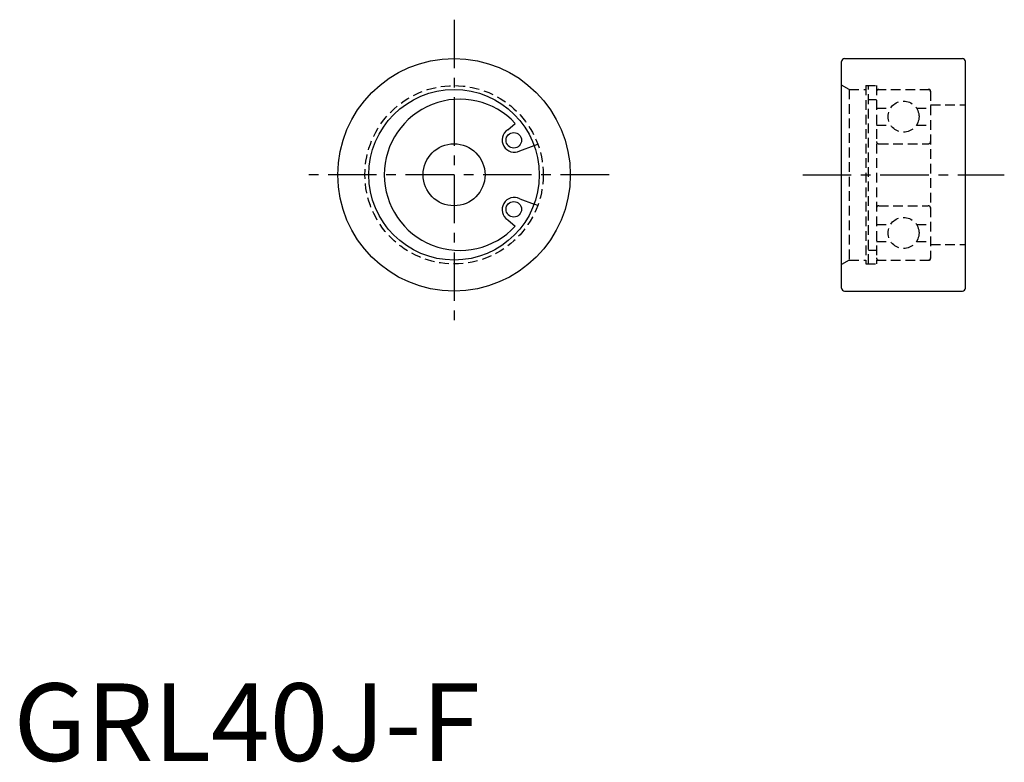
# Model space of a CAD drawing. Extents: x 1 to 128, y 0 to 96.
import ezdxf

# ---------------------------------------------------------------- set-up
doc = ezdxf.new("R2010")
doc.units = 0
doc.header["$LTSCALE"] = 5
doc.header["$MEASUREMENT"] = 0
doc.linetypes.add('CENTER', pattern=[2, 1.25, -0.25, 0.25, -0.25])
doc.linetypes.add('HIDDEN', pattern=[0.375, 0.25, -0.125])
doc.layers.get('0').update_dxf_attribs({"linetype": 'CONTINUOUS'})
doc.layers.add('1', color=1, linetype='CENTER')
doc.layers.add('2', color=2, linetype='HIDDEN')
doc.styles.add('Standard1', font='ARIAL.TTF')

msp = doc.modelspace()

# ---------------------------------------------------------------- linework, layer by layer
for p, q in [((107.24, 90.58), (122.44, 90.58)), ((106.84, 60.98), (106.84, 90.18)), ((122.84, 60.98), (122.84, 90.18)), ((63.77, 81.39), (64.74, 82.21)), ((65.34, 78.67), (67.18, 79.34)), ((67.18, 79.34), (67.65, 79.51)), ((65.34, 72.49), (67.18, 71.81)), ((67.65, 71.64), (67.18, 71.81)), ((63.77, 69.77), (64.74, 68.95)), ((107.24, 60.58), (122.44, 60.58))]:
    msp.add_line(p, q)
for centre, radius in [((56.84, 75.58), 15), ((56.84, 75.58), 11), ((64.55, 80.03), 1), ((56.84, 75.58), 4), ((64.55, 71.13), 1)]:
    msp.add_circle(centre, radius)
for centre, radius, start, end in [((107.24, 90.18), 0.4, 90, 180), ((122.44, 90.18), 0.4, 0, 90), ((57.59, 75.58), 9.75, 42.8342, 317.1658), ((64.61, 80.06), 1.57, 122.5872, 297.4128), ((64.61, 71.09), 1.57, 62.5872, 237.4128), ((107.24, 60.98), 0.4, 180, 270), ((122.44, 60.98), 0.4, 270, 0)]:
    msp.add_arc(centre, radius, start, end)
at = {"layer": '1'}
for p, q in [((56.84, 95.58), (56.84, 55.58)), ((76.84, 75.58), (36.84, 75.58)), ((101.84, 75.58), (127.84, 75.58))]:
    msp.add_line(p, q, dxfattribs=at)
at = {"layer": '2'}
for p, q in [((107.84, 86.58), (106.84, 87.15)), ((107.84, 86.58), (107.84, 64.58)), ((107.84, 86.58), (109.99, 86.58)), ((109.99, 87.08), (109.99, 64.08)), ((109.99, 87.08), (111.34, 87.08)), ((110.34, 64.08), (110.34, 87.08)), ((111.34, 87.08), (111.34, 64.08)), ((111.34, 86.58), (118.14, 86.58)), ((110.34, 85.3), (111.34, 85.3)), ((118.34, 86.38), (118.34, 64.78)), ((111.34, 84.18), (113.17, 84.18)), ((116.51, 84.18), (118.34, 84.18)), ((118.34, 84.58), (122.84, 84.58)), ((111.34, 81.98), (113.17, 81.98)), ((116.51, 81.98), (118.34, 81.98)), ((111.64, 79.58), (118.04, 79.58)), ((111.64, 71.58), (118.04, 71.58)), ((111.34, 69.18), (113.17, 69.18)), ((116.51, 69.18), (118.34, 69.18)), ((111.34, 66.98), (113.17, 66.98)), ((116.51, 66.98), (118.34, 66.98)), ((118.34, 66.58), (122.84, 66.58)), ((110.34, 65.86), (111.34, 65.86)), ((107.84, 64.58), (106.84, 64)), ((107.84, 64.58), (109.99, 64.58)), ((109.99, 64.08), (111.34, 64.08)), ((111.34, 64.58), (118.14, 64.58))]:
    msp.add_line(p, q, dxfattribs=at)
for centre, radius in [((56.84, 75.58), 11.5), ((114.84, 83.08), 2), ((114.84, 68.08), 2)]:
    msp.add_circle(centre, radius, dxfattribs=at)
for centre, radius, start, end in [((111.64, 86.28), 0.3, 90, 180), ((118.04, 86.28), 0.3, 0, 90), ((118.14, 86.38), 0.2, 0, 90), ((118.14, 86.38), 0.2, 0, 90), ((111.64, 79.88), 0.3, 180, 270), ((118.04, 79.88), 0.3, 270, 0), ((111.64, 71.28), 0.3, 90, 180), ((118.04, 71.28), 0.3, 0, 90), ((111.64, 64.88), 0.3, 180, 270), ((118.04, 64.88), 0.3, 270, 0), ((118.14, 64.78), 0.2, 270, 0)]:
    msp.add_arc(centre, radius, start, end, dxfattribs=at)

# ---------------------------------------------------------------- texts
at = {"color": 3, "style": 'Standard1'}
msp.add_text('GRL40J-F', height=10, dxfattribs=at).set_placement((0, 0))

doc.saveas('drawing.dxf')
